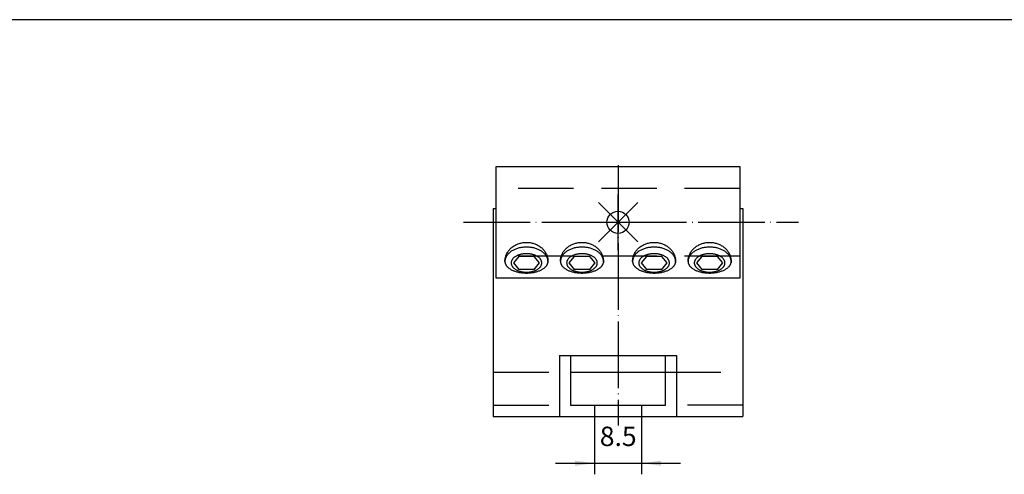
# Model space of a CAD drawing. Units: inches. Extents: x 5427 to 7327, y 2257 to 4939.
# Drawn here: x 5604 to 5782, y 3651 to 3733 of the extents above; entities that cross this region are included whole.
import ezdxf

# ---------------------------------------------------------------- set-up
doc = ezdxf.new("R2010")
doc.units = ezdxf.units.IN
doc.linetypes.add('DOT_CENTER', pattern=[14, 12, -1, 0, -1])
doc.linetypes.add('LONG_DASHED', pattern=[15, 10, -5])
doc.layers.add('1', color=7, linetype='Continuous')
doc.layers.add('BLAU', color=150, linetype='Continuous')
doc.styles.add('CONVERTER_11', font='txt.shx', dxfattribs={"width": 0.9})
doc.dimstyles.new('ME10_DIM_16', dxfattribs={"dimtxt": 3.5, "dimasz": 3.5, "dimexe": 2, "dimexo": 0, "dimgap": 2, "dimtad": 1, "dimdsep": 46, "dimtxsty": 'CONVERTER_11', "dimsah": 1, "dimcen": 0.09, "dimclrd": 3, "dimclre": 3, "dimclrt": 4, "dimadec": 0, "dimazin": 0, "dimtfac": 1, "dimtdec": 4, "dimtix": 1, "dimtmove": 0, "dimatfit": 3, "dimfxl": 0, "dimtolj": 1, "dimtzin": 0, "dimarcsym": 0})

# ---------------------------------------------------------------- blocks, each defined once
blk = doc.blocks.new('40424-BB-001', base_point=(6376.963, 3598.266))
at = {"layer": '1', "color": 7, "linetype": 'Continuous'}
blk.add_line((5446.963, 3733.367), (6696.963, 3733.367), dxfattribs=at)
blk = doc.blocks.new('*D283')
at = {"layer": '1', "color": 3, "linetype": 'Continuous'}
for p, q in [((5707.96, 3661.84), (5707.96, 3651.4)), ((5716.46, 3661.84), (5716.46, 3651.4)), ((5700.96, 3653.4), (5707.96, 3653.4)), ((5707.96, 3653.4), (5716.46, 3653.4)), ((5716.46, 3653.4), (5723.46, 3653.4))]:
    blk.add_line(p, q, dxfattribs=at)
at = {"layer": '1', "color": 3}
for points in [[(5704.46, 3652.94), (5704.46, 3653.86), (5707.96, 3653.4)], [(5719.96, 3653.86), (5719.96, 3652.94), (5716.46, 3653.4)]]:
    blk.add_solid(points, dxfattribs=at)
at = {"layer": '1', "color": 4, "insert": (5708.92, 3655.4), "char_height": 3.5, "attachment_point": 7, "rotation": 0.0001, "line_spacing_factor": 0.60024, "style": 'CONVERTER_11'}
blk.add_mtext('8.5', dxfattribs=at)
blk = doc.blocks.new('EINFUEGEPUNKT__162', base_point=(5712.21, 3696.84))
at = {"layer": 'BLAU', "color": 150, "linetype": 'Continuous'}
for p, q in [((5712.21, 3691.84), (5712.21, 3701.84)), ((5715.74, 3693.3), (5708.67, 3700.38)), ((5708.67, 3693.3), (5715.74, 3700.38)), ((5707.21, 3696.84), (5717.21, 3696.84))]:
    blk.add_line(p, q, dxfattribs=at)
blk.add_circle((5712.21, 3696.84), 2, dxfattribs=at)
blk = doc.blocks.new('Ordner', base_point=(6441.33, 3658.83))
at = {"layer": 'BLAU'}
blk.add_blockref('EINFUEGEPUNKT__162', (5712.21, 3696.84), dxfattribs=at)
blk = doc.blocks.new('KUPPLUNG_VV1_8_5_VA', base_point=(5714.543, 3679.273))
at = {"layer": '1', "color": 7, "linetype": 'Continuous'}
for p, q in [((5734.205, 3706.839), (5690.205, 3706.839)), ((5690.205, 3706.839), (5690.205, 3702.939)), ((5734.205, 3702.939), (5734.205, 3706.839)), ((5690.205, 3702.939), (5690.205, 3690.742)), ((5734.205, 3690.742), (5734.205, 3702.939)), ((5689.705, 3699.339), (5690.205, 3699.339)), ((5689.705, 3699.339), (5689.705, 3669.839)), ((5734.205, 3699.339), (5734.705, 3699.339)), ((5734.705, 3699.339), (5734.705, 3669.839)), ((5690.205, 3690.742), (5690.205, 3686.839)), ((5694.307, 3690.694), (5693.344, 3689.511)), ((5697.104, 3690.694), (5694.307, 3690.694)), ((5698.067, 3689.511), (5697.104, 3690.694)), ((5704.307, 3690.694), (5703.344, 3689.511)), ((5707.104, 3690.694), (5704.307, 3690.694)), ((5708.067, 3689.511), (5707.104, 3690.694)), ((5717.307, 3690.694), (5716.344, 3689.511)), ((5720.104, 3690.694), (5717.307, 3690.694)), ((5721.067, 3689.511), (5720.104, 3690.694)), ((5727.307, 3690.694), (5726.344, 3689.511)), ((5730.104, 3690.694), (5727.307, 3690.694)), ((5731.067, 3689.511), (5730.104, 3690.694)), ((5734.205, 3686.839), (5734.205, 3690.742)), ((5693.344, 3689.511), (5694.307, 3688.302)), ((5697.104, 3688.302), (5698.067, 3689.511)), ((5703.344, 3689.511), (5704.307, 3688.302)), ((5707.104, 3688.302), (5708.067, 3689.511)), ((5716.344, 3689.511), (5717.307, 3688.302)), ((5720.104, 3688.302), (5721.067, 3689.511)), ((5726.344, 3689.511), (5727.307, 3688.302)), ((5730.104, 3688.302), (5731.067, 3689.511)), ((5690.205, 3686.839), (5734.205, 3686.839)), ((5697.104, 3688.302), (5694.307, 3688.302)), ((5707.104, 3688.302), (5704.307, 3688.302)), ((5720.104, 3688.302), (5717.307, 3688.302)), ((5730.104, 3688.302), (5727.307, 3688.302)), ((5701.655, 3672.839), (5703.955, 3672.839)), ((5701.655, 3672.839), (5701.655, 3661.839)), ((5703.655, 3672.839), (5703.655, 3669.839)), ((5703.955, 3672.839), (5720.455, 3672.839)), ((5720.455, 3672.839), (5722.755, 3672.839)), ((5720.755, 3669.839), (5720.755, 3672.839)), ((5722.755, 3672.839), (5722.755, 3661.839)), ((5689.705, 3669.839), (5689.705, 3661.839)), ((5703.655, 3669.839), (5720.755, 3669.839)), ((5703.655, 3669.839), (5703.655, 3663.839)), ((5720.755, 3663.839), (5720.755, 3669.839)), ((5734.705, 3669.839), (5734.705, 3661.839)), ((5703.655, 3663.839), (5707.955, 3663.839)), ((5707.955, 3663.839), (5716.455, 3663.839)), ((5707.955, 3663.839), (5707.955, 3661.839)), ((5716.455, 3663.839), (5716.455, 3661.839)), ((5716.455, 3663.839), (5720.755, 3663.839)), ((5689.705, 3661.839), (5692.205, 3661.839)), ((5692.205, 3661.839), (5698.205, 3661.839)), ((5698.205, 3661.839), (5701.955, 3661.839)), ((5701.955, 3661.839), (5707.955, 3661.839)), ((5707.955, 3661.839), (5716.455, 3661.839)), ((5716.455, 3661.839), (5722.455, 3661.839)), ((5722.455, 3661.839), (5726.205, 3661.839)), ((5726.205, 3661.839), (5732.205, 3661.839)), ((5732.205, 3661.839), (5734.705, 3661.839))]:
    blk.add_line(p, q, dxfattribs=at)
at = {"layer": '1', "color": 3, "linetype": 'DOT_CENTER'}
for p, q in [((5712.205, 3707.149), (5712.205, 3660.184)), ((5684.365, 3696.839), (5744.72, 3696.839))]:
    blk.add_line(p, q, dxfattribs=at)
at = {"layer": '1', "color": 3, "linetype": 'LONG_DASHED'}
for p, q in [((5734.205, 3702.939), (5690.205, 3702.939)), ((5689.705, 3669.839), (5703.655, 3669.839)), ((5689.705, 3663.839), (5703.655, 3663.839)), ((5734.705, 3663.839), (5720.755, 3663.839))]:
    blk.add_line(p, q, dxfattribs=at)
at = {"layer": '1', "color": 7, "linetype": 'LONG_DASHED'}
for p, q in [((5734.205, 3690.742), (5690.205, 3690.742)), ((5720.755, 3669.839), (5734.705, 3669.839))]:
    blk.add_line(p, q, dxfattribs=at)
at = {"layer": '1', "color": 7, "linetype": 'Continuous'}
for centre, radius, start, end in [((5695.626, 3687.092), 5.263, 103.64863, 107.2042), ((5695.625, 3687.094), 5.261, 100.08957, 103.64606), ((5695.697, 3686.692), 5.67, 96.71041, 100.09349), ((5695.697, 3686.693), 5.669, 93.32472, 96.70819), ((5695.705, 3686.549), 5.813, 90.00106, 93.32826), ((5695.705, 3686.549), 5.813, 86.67175, 89.99895), ((5695.714, 3686.693), 5.669, 83.29182, 86.67529), ((5695.714, 3686.692), 5.67, 79.90653, 83.2896), ((5695.786, 3687.094), 5.261, 76.35396, 79.91044), ((5695.785, 3687.092), 5.263, 72.79581, 76.35138), ((5705.626, 3687.092), 5.263, 103.64863, 107.2042), ((5705.625, 3687.094), 5.261, 100.08957, 103.64606), ((5705.697, 3686.692), 5.67, 96.71041, 100.09349), ((5705.697, 3686.693), 5.669, 93.32472, 96.70819), ((5705.705, 3686.549), 5.813, 90.00106, 93.32826), ((5705.705, 3686.549), 5.813, 86.67175, 89.99895), ((5705.714, 3686.693), 5.669, 83.29182, 86.67529), ((5705.714, 3686.692), 5.67, 79.90653, 83.2896), ((5705.786, 3687.094), 5.261, 76.35396, 79.91044), ((5705.785, 3687.092), 5.263, 72.79581, 76.35138), ((5718.626, 3687.092), 5.263, 103.64863, 107.2042), ((5718.625, 3687.094), 5.261, 100.08957, 103.64606), ((5718.697, 3686.692), 5.67, 96.71041, 100.09349), ((5718.697, 3686.693), 5.669, 93.32472, 96.70819), ((5718.705, 3686.549), 5.813, 90.00106, 93.32826), ((5718.705, 3686.549), 5.813, 86.67175, 89.99895), ((5718.714, 3686.693), 5.669, 83.29182, 86.67529), ((5718.714, 3686.692), 5.67, 79.90653, 83.2896), ((5718.786, 3687.094), 5.261, 76.35396, 79.91044), ((5718.785, 3687.092), 5.263, 72.79581, 76.35138), ((5728.626, 3687.092), 5.263, 103.64863, 107.2042), ((5728.625, 3687.094), 5.261, 100.08957, 103.64606), ((5728.697, 3686.692), 5.67, 96.71041, 100.09349), ((5728.697, 3686.693), 5.669, 93.32472, 96.70819), ((5728.705, 3686.549), 5.813, 90.00106, 93.32826), ((5728.705, 3686.549), 5.813, 86.67175, 89.99895), ((5728.714, 3686.693), 5.669, 83.29182, 86.67529), ((5728.714, 3686.692), 5.67, 79.90653, 83.2896), ((5728.786, 3687.094), 5.261, 76.35396, 79.91044), ((5728.785, 3687.092), 5.263, 72.79581, 76.35138), ((5693.655, 3689.754), 1.83, 157.89051, 162.73158), ((5693.936, 3689.64), 2.134, 153.55008, 157.90748), ((5693.917, 3689.65), 2.112, 149.15769, 153.54532), ((5693.93, 3689.642), 2.127, 144.78618, 149.1529), ((5694.323, 3689.365), 2.608, 139.10101, 144.80257), ((5694.318, 3689.368), 2.602, 133.38058, 139.09036), ((5694.755, 3688.907), 3.237, 128.46841, 133.39474), ((5694.751, 3688.911), 3.231, 123.53002, 128.46156), ((5695.148, 3688.313), 3.95, 119.23025, 123.53926), ((5695.146, 3688.316), 3.945, 114.91362, 119.22567), ((5695.447, 3687.67), 4.659, 111.06221, 114.92), ((5695.446, 3687.673), 4.655, 107.19943, 111.05892), ((5695.965, 3687.673), 4.655, 68.94109, 72.80058), ((5695.964, 3687.67), 4.659, 65.08002, 68.9378), ((5696.265, 3688.316), 3.945, 60.77435, 65.08639), ((5696.262, 3688.313), 3.95, 56.46075, 60.76976), ((5696.659, 3688.911), 3.231, 51.53846, 56.46999), ((5696.656, 3688.907), 3.237, 46.60527, 51.5316), ((5697.092, 3689.368), 2.602, 40.90965, 46.61943), ((5697.088, 3689.365), 2.608, 35.19744, 40.899), ((5697.481, 3689.642), 2.127, 30.84711, 35.21384), ((5697.494, 3689.65), 2.112, 26.45469, 30.84232), ((5697.474, 3689.64), 2.134, 22.09253, 26.44993), ((5697.756, 3689.754), 1.83, 17.26843, 22.1095), ((5703.655, 3689.754), 1.83, 157.89051, 162.73158), ((5703.936, 3689.64), 2.134, 153.55008, 157.90748), ((5703.917, 3689.65), 2.112, 149.15769, 153.54532), ((5703.93, 3689.642), 2.127, 144.78618, 149.1529), ((5704.323, 3689.365), 2.608, 139.10101, 144.80257), ((5704.318, 3689.368), 2.602, 133.38058, 139.09036), ((5704.755, 3688.907), 3.237, 128.46841, 133.39474), ((5704.751, 3688.911), 3.231, 123.53002, 128.46156), ((5705.148, 3688.313), 3.95, 119.23025, 123.53926), ((5705.146, 3688.316), 3.945, 114.91362, 119.22567), ((5705.447, 3687.67), 4.659, 111.06221, 114.92), ((5705.446, 3687.673), 4.655, 107.19943, 111.05892), ((5705.965, 3687.673), 4.655, 68.94109, 72.80058), ((5705.964, 3687.67), 4.659, 65.08002, 68.9378), ((5706.265, 3688.316), 3.945, 60.77435, 65.08639), ((5706.262, 3688.313), 3.95, 56.46075, 60.76976), ((5706.659, 3688.911), 3.231, 51.53846, 56.46999), ((5706.656, 3688.907), 3.237, 46.60527, 51.5316), ((5707.092, 3689.368), 2.602, 40.90965, 46.61943), ((5707.088, 3689.365), 2.608, 35.19744, 40.899), ((5707.481, 3689.642), 2.127, 30.84711, 35.21384), ((5707.494, 3689.65), 2.112, 26.45469, 30.84232), ((5707.474, 3689.64), 2.134, 22.09253, 26.44993), ((5707.756, 3689.754), 1.83, 17.26843, 22.1095), ((5716.655, 3689.754), 1.83, 157.89051, 162.73158), ((5716.936, 3689.64), 2.134, 153.55008, 157.90748), ((5716.917, 3689.65), 2.112, 149.15769, 153.54532), ((5716.93, 3689.642), 2.127, 144.78618, 149.1529), ((5717.323, 3689.365), 2.608, 139.10101, 144.80257), ((5717.318, 3689.368), 2.602, 133.38058, 139.09036), ((5717.755, 3688.907), 3.237, 128.46841, 133.39474), ((5717.751, 3688.911), 3.231, 123.53002, 128.46156), ((5718.148, 3688.313), 3.95, 119.23025, 123.53926), ((5718.146, 3688.316), 3.945, 114.91362, 119.22567), ((5718.447, 3687.67), 4.659, 111.06221, 114.92), ((5718.446, 3687.673), 4.655, 107.19943, 111.05892), ((5718.965, 3687.673), 4.655, 68.94109, 72.80058), ((5718.964, 3687.67), 4.659, 65.08002, 68.9378), ((5719.265, 3688.316), 3.945, 60.77435, 65.08639), ((5719.262, 3688.313), 3.95, 56.46075, 60.76976), ((5719.659, 3688.911), 3.231, 51.53846, 56.46999), ((5719.656, 3688.907), 3.237, 46.60527, 51.5316), ((5720.092, 3689.368), 2.602, 40.90965, 46.61943), ((5720.088, 3689.365), 2.608, 35.19744, 40.899), ((5720.481, 3689.642), 2.127, 30.84711, 35.21384), ((5720.494, 3689.65), 2.112, 26.45469, 30.84232), ((5720.474, 3689.64), 2.134, 22.09253, 26.44993), ((5720.756, 3689.754), 1.83, 17.26843, 22.1095), ((5726.655, 3689.754), 1.83, 157.89051, 162.73158), ((5726.936, 3689.64), 2.134, 153.55008, 157.90748), ((5726.917, 3689.65), 2.112, 149.15769, 153.54532), ((5726.93, 3689.642), 2.127, 144.78618, 149.1529), ((5727.323, 3689.365), 2.608, 139.10101, 144.80257), ((5727.318, 3689.368), 2.602, 133.38058, 139.09036), ((5727.755, 3688.907), 3.237, 128.46841, 133.39474), ((5727.751, 3688.911), 3.231, 123.53002, 128.46156), ((5728.148, 3688.313), 3.95, 119.23025, 123.53926), ((5728.146, 3688.316), 3.945, 114.91362, 119.22567), ((5728.447, 3687.67), 4.659, 111.06221, 114.92), ((5728.446, 3687.673), 4.655, 107.19943, 111.05892), ((5728.965, 3687.673), 4.655, 68.94109, 72.80058), ((5728.964, 3687.67), 4.659, 65.08002, 68.9378), ((5729.265, 3688.316), 3.945, 60.77435, 65.08639), ((5729.262, 3688.313), 3.95, 56.46075, 60.76976), ((5729.659, 3688.911), 3.231, 51.53846, 56.46999), ((5729.656, 3688.907), 3.237, 46.60527, 51.5316), ((5730.092, 3689.368), 2.602, 40.90965, 46.61943), ((5730.088, 3689.365), 2.608, 35.19744, 40.899), ((5730.481, 3689.642), 2.127, 30.84711, 35.21384), ((5730.494, 3689.65), 2.112, 26.45469, 30.84232), ((5730.474, 3689.64), 2.134, 22.09253, 26.44993), ((5730.756, 3689.754), 1.83, 17.26843, 22.1095), ((5693.538, 3689.768), 1.712, 177.46587, 179.99988), ((5692.912, 3689.768), 1.086, 176.78994, 179.99981), ((5692.912, 3689.768), 1.086, 179.99981, 183.21007), ((5693.538, 3689.768), 1.712, 179.99988, 182.53414), ((5693.558, 3689.767), 1.732, 172.42961, 177.45854), ((5692.933, 3689.77), 1.106, 183.22483, 189.56541), ((5693.66, 3689.754), 1.834, 167.61698, 172.4507), ((5693.067, 3689.792), 1.243, 189.52472, 195.37032), ((5693.638, 3689.759), 1.812, 162.73811, 167.61048), ((5693.045, 3689.786), 1.219, 195.38186, 201.30236), ((5693.059, 3689.792), 1.235, 201.31405, 207.18447), ((5693.429, 3689.981), 1.651, 207.1577, 211.95933), ((5693.409, 3689.969), 1.627, 211.9657, 216.8132), ((5693.418, 3689.976), 1.639, 216.81966, 221.6442), ((5693.931, 3690.43), 2.324, 221.62549, 227.32792), ((5693.925, 3690.425), 2.316, 227.33858, 233.05456), ((5694.486, 3691.169), 3.248, 233.04213, 237.59304), ((5696.925, 3691.169), 3.248, 302.40697, 306.95788), ((5697.486, 3690.425), 2.316, 306.94545, 312.66143), ((5697.48, 3690.43), 2.324, 312.67209, 318.37451), ((5697.992, 3689.976), 1.639, 318.35581, 323.18035), ((5698.002, 3689.969), 1.627, 323.18681, 328.03431), ((5697.982, 3689.981), 1.651, 328.04068, 332.84231), ((5698.352, 3689.792), 1.235, 332.81553, 338.68595), ((5698.366, 3689.786), 1.219, 338.69764, 344.61814), ((5697.773, 3689.759), 1.812, 12.38954, 17.2619), ((5698.344, 3689.792), 1.243, 344.62969, 350.47529), ((5697.751, 3689.754), 1.834, 7.54931, 12.38303), ((5697.853, 3689.767), 1.732, 2.54147, 7.5704), ((5697.873, 3689.768), 1.712, 357.46587, 2.53414), ((5703.538, 3689.768), 1.712, 177.46587, 179.99988), ((5702.912, 3689.768), 1.086, 176.78994, 179.99981), ((5702.912, 3689.768), 1.086, 179.99981, 183.21007), ((5703.538, 3689.768), 1.712, 179.99988, 182.53414), ((5703.558, 3689.767), 1.732, 172.42961, 177.45854), ((5702.933, 3689.77), 1.106, 183.22483, 189.56541), ((5703.66, 3689.754), 1.834, 167.61698, 172.4507), ((5703.067, 3689.792), 1.243, 189.52472, 195.37032), ((5703.638, 3689.759), 1.812, 162.73811, 167.61048), ((5703.045, 3689.786), 1.219, 195.38186, 201.30236), ((5703.059, 3689.792), 1.235, 201.31405, 207.18447), ((5703.429, 3689.981), 1.651, 207.1577, 211.95933), ((5703.409, 3689.969), 1.627, 211.9657, 216.8132), ((5703.418, 3689.976), 1.639, 216.81966, 221.6442), ((5703.931, 3690.43), 2.324, 221.62549, 227.32792), ((5703.925, 3690.425), 2.316, 227.33858, 233.05456), ((5704.486, 3691.169), 3.248, 233.04213, 237.59304), ((5706.925, 3691.169), 3.248, 302.40697, 306.95788), ((5707.486, 3690.425), 2.316, 306.94545, 312.66143), ((5707.48, 3690.43), 2.324, 312.67209, 318.37451), ((5707.992, 3689.976), 1.639, 318.35581, 323.18035), ((5708.002, 3689.969), 1.627, 323.18681, 328.03431), ((5707.982, 3689.981), 1.651, 328.04068, 332.84231), ((5708.352, 3689.792), 1.235, 332.81553, 338.68595), ((5708.366, 3689.786), 1.219, 338.69764, 344.61814), ((5707.773, 3689.759), 1.812, 12.38954, 17.2619), ((5708.344, 3689.792), 1.243, 344.62969, 350.47529), ((5707.751, 3689.754), 1.834, 7.54931, 12.38303), ((5707.853, 3689.767), 1.732, 2.54147, 7.5704), ((5707.873, 3689.768), 1.712, 357.46587, 2.53414), ((5716.538, 3689.768), 1.712, 177.46587, 179.99988), ((5715.912, 3689.768), 1.086, 176.78994, 179.99981), ((5715.912, 3689.768), 1.086, 179.99981, 183.21007), ((5716.538, 3689.768), 1.712, 179.99988, 182.53414), ((5716.558, 3689.767), 1.732, 172.42961, 177.45854), ((5715.933, 3689.77), 1.106, 183.22483, 189.56541), ((5716.66, 3689.754), 1.834, 167.61698, 172.4507), ((5716.067, 3689.792), 1.243, 189.52472, 195.37032), ((5716.638, 3689.759), 1.812, 162.73811, 167.61048), ((5716.045, 3689.786), 1.219, 195.38186, 201.30236), ((5716.059, 3689.792), 1.235, 201.31405, 207.18447), ((5716.429, 3689.981), 1.651, 207.1577, 211.95933), ((5716.409, 3689.969), 1.627, 211.9657, 216.8132), ((5716.418, 3689.976), 1.639, 216.81966, 221.6442), ((5716.931, 3690.43), 2.324, 221.62549, 227.32792), ((5716.925, 3690.425), 2.316, 227.33858, 233.05456), ((5717.486, 3691.169), 3.248, 233.04213, 237.59304), ((5719.925, 3691.169), 3.248, 302.40697, 306.95788), ((5720.486, 3690.425), 2.316, 306.94545, 312.66143), ((5720.48, 3690.43), 2.324, 312.67209, 318.37451), ((5720.992, 3689.976), 1.639, 318.35581, 323.18035), ((5721.002, 3689.969), 1.627, 323.18681, 328.03431), ((5720.982, 3689.981), 1.651, 328.04068, 332.84231), ((5721.352, 3689.792), 1.235, 332.81553, 338.68595), ((5721.366, 3689.786), 1.219, 338.69764, 344.61814), ((5720.773, 3689.759), 1.812, 12.38954, 17.2619), ((5721.344, 3689.792), 1.243, 344.62969, 350.47529), ((5720.751, 3689.754), 1.834, 7.54931, 12.38303), ((5720.853, 3689.767), 1.732, 2.54147, 7.5704), ((5720.873, 3689.768), 1.712, 357.46587, 2.53414), ((5726.538, 3689.768), 1.712, 177.46587, 179.99988), ((5725.912, 3689.768), 1.086, 176.78994, 179.99981), ((5725.912, 3689.768), 1.086, 179.99981, 183.21007), ((5726.538, 3689.768), 1.712, 179.99988, 182.53414), ((5726.558, 3689.767), 1.732, 172.42961, 177.45854), ((5725.933, 3689.77), 1.106, 183.22483, 189.56541), ((5726.66, 3689.754), 1.834, 167.61698, 172.4507), ((5726.067, 3689.792), 1.243, 189.52472, 195.37032), ((5726.638, 3689.759), 1.812, 162.73811, 167.61048), ((5726.045, 3689.786), 1.219, 195.38186, 201.30236), ((5726.059, 3689.792), 1.235, 201.31405, 207.18447), ((5726.429, 3689.981), 1.651, 207.1577, 211.95933), ((5726.409, 3689.969), 1.627, 211.9657, 216.8132), ((5726.418, 3689.976), 1.639, 216.81966, 221.6442), ((5726.931, 3690.43), 2.324, 221.62549, 227.32792), ((5726.925, 3690.425), 2.316, 227.33858, 233.05456), ((5727.486, 3691.169), 3.248, 233.04213, 237.59304), ((5729.925, 3691.169), 3.248, 302.40697, 306.95788), ((5730.486, 3690.425), 2.316, 306.94545, 312.66143), ((5730.48, 3690.43), 2.324, 312.67209, 318.37451), ((5730.992, 3689.976), 1.639, 318.35581, 323.18035), ((5731.002, 3689.969), 1.627, 323.18681, 328.03431), ((5730.982, 3689.981), 1.651, 328.04068, 332.84231), ((5731.352, 3689.792), 1.235, 332.81553, 338.68595), ((5731.366, 3689.786), 1.219, 338.69764, 344.61814), ((5730.773, 3689.759), 1.812, 12.38954, 17.2619), ((5731.344, 3689.792), 1.243, 344.62969, 350.47529), ((5730.751, 3689.754), 1.834, 7.54931, 12.38303), ((5730.853, 3689.767), 1.732, 2.54147, 7.5704), ((5730.873, 3689.768), 1.712, 357.46587, 2.53414), ((5694.482, 3691.164), 3.241, 237.59844, 242.15553), ((5694.991, 3692.126), 4.33, 242.14893, 245.90326), ((5694.989, 3692.122), 4.325, 245.90629, 249.66347), ((5695.374, 3693.16), 5.432, 249.65953, 252.88684), ((5695.373, 3693.157), 5.429, 252.88877, 256.11743), ((5695.603, 3694.088), 6.388, 256.11476, 259.01187), ((5695.603, 3694.086), 6.386, 259.01326, 261.91102), ((5695.695, 3694.732), 7.039, 261.90896, 264.62511), ((5695.694, 3694.731), 7.038, 264.62625, 267.34267), ((5695.705, 3694.962), 7.269, 267.34086, 269.99947), ((5695.705, 3694.962), 7.269, 270.00054, 272.65915), ((5695.716, 3694.731), 7.038, 272.65734, 275.37375), ((5695.716, 3694.732), 7.039, 275.3749, 278.09105), ((5695.808, 3694.086), 6.386, 278.08898, 280.98675), ((5695.808, 3694.088), 6.388, 280.98814, 283.88525), ((5696.038, 3693.157), 5.429, 283.88258, 287.11124), ((5696.037, 3693.16), 5.432, 287.11316, 290.34048), ((5696.422, 3692.122), 4.325, 290.33654, 294.09371), ((5696.42, 3692.126), 4.33, 294.09674, 297.85108), ((5696.929, 3691.164), 3.241, 297.84448, 302.40156), ((5704.482, 3691.164), 3.241, 237.59844, 242.15553), ((5704.991, 3692.126), 4.33, 242.14893, 245.90326), ((5704.989, 3692.122), 4.325, 245.90629, 249.66347), ((5705.374, 3693.16), 5.432, 249.65953, 252.88684), ((5705.373, 3693.157), 5.429, 252.88877, 256.11743), ((5705.603, 3694.088), 6.388, 256.11476, 259.01187), ((5705.603, 3694.086), 6.386, 259.01326, 261.91102), ((5705.695, 3694.732), 7.039, 261.90896, 264.62511), ((5705.694, 3694.731), 7.038, 264.62625, 267.34267), ((5705.705, 3694.962), 7.269, 267.34086, 269.99947), ((5705.705, 3694.962), 7.269, 270.00054, 272.65915), ((5705.716, 3694.731), 7.038, 272.65734, 275.37375), ((5705.716, 3694.732), 7.039, 275.3749, 278.09105), ((5705.808, 3694.086), 6.386, 278.08898, 280.98675), ((5705.808, 3694.088), 6.388, 280.98814, 283.88525), ((5706.038, 3693.157), 5.429, 283.88258, 287.11124), ((5706.037, 3693.16), 5.432, 287.11316, 290.34048), ((5706.422, 3692.122), 4.325, 290.33654, 294.09371), ((5706.42, 3692.126), 4.33, 294.09674, 297.85108), ((5706.929, 3691.164), 3.241, 297.84448, 302.40156), ((5717.482, 3691.164), 3.241, 237.59844, 242.15553), ((5717.991, 3692.126), 4.33, 242.14893, 245.90326), ((5717.989, 3692.122), 4.325, 245.90629, 249.66347), ((5718.374, 3693.16), 5.432, 249.65953, 252.88684), ((5718.373, 3693.157), 5.429, 252.88877, 256.11743), ((5718.603, 3694.088), 6.388, 256.11476, 259.01187), ((5718.603, 3694.086), 6.386, 259.01326, 261.91102), ((5718.695, 3694.732), 7.039, 261.90896, 264.62511), ((5718.694, 3694.731), 7.038, 264.62625, 267.34267), ((5718.705, 3694.962), 7.269, 267.34086, 269.99947), ((5718.705, 3694.962), 7.269, 270.00054, 272.65915), ((5718.716, 3694.731), 7.038, 272.65734, 275.37375), ((5718.716, 3694.732), 7.039, 275.3749, 278.09105), ((5718.808, 3694.086), 6.386, 278.08898, 280.98675), ((5718.808, 3694.088), 6.388, 280.98814, 283.88525), ((5719.038, 3693.157), 5.429, 283.88258, 287.11124), ((5719.037, 3693.16), 5.432, 287.11316, 290.34048), ((5719.422, 3692.122), 4.325, 290.33654, 294.09371), ((5719.42, 3692.126), 4.33, 294.09674, 297.85108), ((5719.929, 3691.164), 3.241, 297.84448, 302.40156), ((5727.482, 3691.164), 3.241, 237.59844, 242.15553), ((5727.991, 3692.126), 4.33, 242.14893, 245.90326), ((5727.989, 3692.122), 4.325, 245.90629, 249.66347), ((5728.374, 3693.16), 5.432, 249.65953, 252.88684), ((5728.373, 3693.157), 5.429, 252.88877, 256.11743), ((5728.603, 3694.088), 6.388, 256.11476, 259.01187), ((5728.603, 3694.086), 6.386, 259.01326, 261.91102), ((5728.695, 3694.732), 7.039, 261.90896, 264.62511), ((5728.694, 3694.731), 7.038, 264.62625, 267.34267), ((5728.705, 3694.962), 7.269, 267.34086, 269.99947), ((5728.705, 3694.962), 7.269, 270.00054, 272.65915), ((5728.716, 3694.731), 7.038, 272.65734, 275.37375), ((5728.716, 3694.732), 7.039, 275.3749, 278.09105), ((5728.808, 3694.086), 6.386, 278.08898, 280.98675), ((5728.808, 3694.088), 6.388, 280.98814, 283.88525), ((5729.038, 3693.157), 5.429, 283.88258, 287.11124), ((5729.037, 3693.16), 5.432, 287.11316, 290.34048), ((5729.422, 3692.122), 4.325, 290.33654, 294.09371), ((5729.42, 3692.126), 4.33, 294.09674, 297.85108), ((5729.929, 3691.164), 3.241, 297.84448, 302.40156)]:
    blk.add_arc(centre, radius, start, end, dxfattribs=at)
for points in [[(5691.841, 3690.07), (5691.885, 3690.369), (5691.959, 3690.663), (5692.061, 3690.951), (5692.19, 3691.228), (5692.347, 3691.497), (5692.529, 3691.75), (5692.736, 3691.99), (5692.964, 3692.21), (5693.214, 3692.415), (5693.482, 3692.597), (5693.768, 3692.759), (5694.067, 3692.897), (5694.381, 3693.013), (5694.702, 3693.103), (5695.033, 3693.168), (5695.368, 3693.207), (5695.705, 3693.22), (5696.043, 3693.207), (5696.378, 3693.168), (5696.709, 3693.103), (5697.03, 3693.013), (5697.344, 3692.897), (5697.643, 3692.759), (5697.929, 3692.597), (5698.196, 3692.415), (5698.447, 3692.21), (5698.675, 3691.99), (5698.882, 3691.75), (5699.063, 3691.497), (5699.221, 3691.228), (5699.35, 3690.951), (5699.452, 3690.663), (5699.525, 3690.369), (5699.57, 3690.07), (5699.581, 3689.919), (5699.585, 3689.768)], [(5701.841, 3690.07), (5701.885, 3690.369), (5701.959, 3690.663), (5702.061, 3690.951), (5702.19, 3691.228), (5702.347, 3691.497), (5702.529, 3691.75), (5702.736, 3691.99), (5702.964, 3692.21), (5703.214, 3692.415), (5703.482, 3692.597), (5703.768, 3692.759), (5704.067, 3692.897), (5704.381, 3693.013), (5704.702, 3693.103), (5705.033, 3693.168), (5705.368, 3693.207), (5705.705, 3693.22), (5706.043, 3693.207), (5706.378, 3693.168), (5706.709, 3693.103), (5707.03, 3693.013), (5707.344, 3692.897), (5707.643, 3692.759), (5707.929, 3692.597), (5708.196, 3692.415), (5708.447, 3692.21), (5708.675, 3691.99), (5708.882, 3691.75), (5709.063, 3691.497), (5709.221, 3691.228), (5709.35, 3690.951), (5709.452, 3690.663), (5709.525, 3690.369), (5709.57, 3690.07), (5709.581, 3689.919), (5709.585, 3689.768)], [(5714.841, 3690.07), (5714.885, 3690.369), (5714.959, 3690.663), (5715.061, 3690.951), (5715.19, 3691.228), (5715.347, 3691.497), (5715.529, 3691.75), (5715.736, 3691.99), (5715.964, 3692.21), (5716.214, 3692.415), (5716.482, 3692.597), (5716.768, 3692.759), (5717.067, 3692.897), (5717.381, 3693.013), (5717.702, 3693.103), (5718.033, 3693.168), (5718.368, 3693.207), (5718.705, 3693.22), (5719.043, 3693.207), (5719.378, 3693.168), (5719.709, 3693.103), (5720.03, 3693.013), (5720.344, 3692.897), (5720.643, 3692.759), (5720.929, 3692.597), (5721.196, 3692.415), (5721.447, 3692.21), (5721.675, 3691.99), (5721.882, 3691.75), (5722.063, 3691.497), (5722.221, 3691.228), (5722.35, 3690.951), (5722.452, 3690.663), (5722.525, 3690.369), (5722.57, 3690.07), (5722.581, 3689.919), (5722.585, 3689.768)], [(5724.841, 3690.07), (5724.885, 3690.369), (5724.959, 3690.663), (5725.061, 3690.951), (5725.19, 3691.228), (5725.347, 3691.497), (5725.529, 3691.75), (5725.736, 3691.99), (5725.964, 3692.21), (5726.214, 3692.415), (5726.482, 3692.597), (5726.768, 3692.759), (5727.067, 3692.897), (5727.381, 3693.013), (5727.702, 3693.103), (5728.033, 3693.168), (5728.368, 3693.207), (5728.705, 3693.22), (5729.043, 3693.207), (5729.378, 3693.168), (5729.709, 3693.103), (5730.03, 3693.013), (5730.344, 3692.897), (5730.643, 3692.759), (5730.929, 3692.597), (5731.196, 3692.415), (5731.447, 3692.21), (5731.675, 3691.99), (5731.882, 3691.75), (5732.063, 3691.497), (5732.221, 3691.228), (5732.35, 3690.951), (5732.452, 3690.663), (5732.525, 3690.369), (5732.57, 3690.07), (5732.581, 3689.919), (5732.585, 3689.768)], [(5692.957, 3689.657), (5692.989, 3689.803), (5693.041, 3689.943), (5693.116, 3690.085), (5693.207, 3690.216), (5693.321, 3690.347), (5693.448, 3690.466), (5693.598, 3690.583), (5693.758, 3690.687), (5693.939, 3690.787), (5694.126, 3690.873), (5694.332, 3690.951), (5694.542, 3691.017), (5694.766, 3691.073), (5694.993, 3691.115), (5695.229, 3691.147), (5695.465, 3691.165), (5695.705, 3691.172), (5695.945, 3691.165), (5696.182, 3691.147), (5696.418, 3691.115), (5696.645, 3691.073), (5696.869, 3691.017), (5697.079, 3690.951), (5697.285, 3690.873), (5697.472, 3690.787), (5697.653, 3690.687), (5697.812, 3690.583), (5697.963, 3690.466), (5698.09, 3690.347), (5698.204, 3690.216), (5698.295, 3690.085), (5698.37, 3689.943), (5698.422, 3689.803), (5698.454, 3689.657), (5698.465, 3689.511), (5698.454, 3689.365), (5698.422, 3689.219), (5698.37, 3689.079), (5698.295, 3688.938), (5698.204, 3688.806), (5698.09, 3688.675), (5697.963, 3688.556), (5697.812, 3688.439), (5697.653, 3688.335), (5697.472, 3688.235), (5697.285, 3688.149), (5697.079, 3688.071), (5696.869, 3688.005), (5696.645, 3687.95), (5696.418, 3687.907), (5696.182, 3687.875), (5695.945, 3687.857), (5695.705, 3687.85), (5695.465, 3687.857), (5695.229, 3687.875), (5694.993, 3687.907), (5694.766, 3687.95), (5694.542, 3688.005), (5694.332, 3688.071), (5694.126, 3688.149), (5693.939, 3688.235), (5693.758, 3688.335), (5693.598, 3688.439), (5693.448, 3688.556), (5693.321, 3688.675), (5693.207, 3688.806), (5693.116, 3688.938), (5693.041, 3689.079), (5692.989, 3689.219), (5692.957, 3689.365), (5692.946, 3689.511), (5692.957, 3689.657)], [(5702.957, 3689.657), (5702.989, 3689.803), (5703.041, 3689.943), (5703.116, 3690.085), (5703.207, 3690.216), (5703.321, 3690.347), (5703.448, 3690.466), (5703.598, 3690.583), (5703.758, 3690.687), (5703.939, 3690.787), (5704.126, 3690.873), (5704.332, 3690.951), (5704.542, 3691.017), (5704.766, 3691.073), (5704.993, 3691.115), (5705.229, 3691.147), (5705.465, 3691.165), (5705.705, 3691.172), (5705.945, 3691.165), (5706.182, 3691.147), (5706.418, 3691.115), (5706.645, 3691.073), (5706.869, 3691.017), (5707.079, 3690.951), (5707.285, 3690.873), (5707.472, 3690.787), (5707.653, 3690.687), (5707.812, 3690.583), (5707.963, 3690.466), (5708.09, 3690.347), (5708.204, 3690.216), (5708.295, 3690.085), (5708.37, 3689.943), (5708.422, 3689.803), (5708.454, 3689.657), (5708.465, 3689.511), (5708.454, 3689.365), (5708.422, 3689.219), (5708.37, 3689.079), (5708.295, 3688.938), (5708.204, 3688.806), (5708.09, 3688.675), (5707.963, 3688.556), (5707.812, 3688.439), (5707.653, 3688.335), (5707.472, 3688.235), (5707.285, 3688.149), (5707.079, 3688.071), (5706.869, 3688.005), (5706.645, 3687.95), (5706.418, 3687.907), (5706.182, 3687.875), (5705.945, 3687.857), (5705.705, 3687.85), (5705.465, 3687.857), (5705.229, 3687.875), (5704.993, 3687.907), (5704.766, 3687.95), (5704.542, 3688.005), (5704.332, 3688.071), (5704.126, 3688.149), (5703.939, 3688.235), (5703.758, 3688.335), (5703.598, 3688.439), (5703.448, 3688.556), (5703.321, 3688.675), (5703.207, 3688.806), (5703.116, 3688.938), (5703.041, 3689.079), (5702.989, 3689.219), (5702.957, 3689.365), (5702.946, 3689.511), (5702.957, 3689.657)], [(5715.957, 3689.657), (5715.989, 3689.803), (5716.041, 3689.943), (5716.116, 3690.085), (5716.207, 3690.216), (5716.321, 3690.347), (5716.448, 3690.466), (5716.598, 3690.583), (5716.758, 3690.687), (5716.939, 3690.787), (5717.126, 3690.873), (5717.332, 3690.951), (5717.542, 3691.017), (5717.766, 3691.073), (5717.993, 3691.115), (5718.229, 3691.147), (5718.465, 3691.165), (5718.705, 3691.172), (5718.945, 3691.165), (5719.182, 3691.147), (5719.418, 3691.115), (5719.645, 3691.073), (5719.869, 3691.017), (5720.079, 3690.951), (5720.285, 3690.873), (5720.472, 3690.787), (5720.653, 3690.687), (5720.812, 3690.583), (5720.963, 3690.466), (5721.09, 3690.347), (5721.204, 3690.216), (5721.295, 3690.085), (5721.37, 3689.943), (5721.422, 3689.803), (5721.454, 3689.657), (5721.465, 3689.511), (5721.454, 3689.365), (5721.422, 3689.219), (5721.37, 3689.079), (5721.295, 3688.938), (5721.204, 3688.806), (5721.09, 3688.675), (5720.963, 3688.556), (5720.812, 3688.439), (5720.653, 3688.335), (5720.472, 3688.235), (5720.285, 3688.149), (5720.079, 3688.071), (5719.869, 3688.005), (5719.645, 3687.95), (5719.418, 3687.907), (5719.182, 3687.875), (5718.945, 3687.857), (5718.705, 3687.85), (5718.465, 3687.857), (5718.229, 3687.875), (5717.993, 3687.907), (5717.766, 3687.95), (5717.542, 3688.005), (5717.332, 3688.071), (5717.126, 3688.149), (5716.939, 3688.235), (5716.758, 3688.335), (5716.598, 3688.439), (5716.448, 3688.556), (5716.321, 3688.675), (5716.207, 3688.806), (5716.116, 3688.938), (5716.041, 3689.079), (5715.989, 3689.219), (5715.957, 3689.365), (5715.946, 3689.511), (5715.957, 3689.657)], [(5725.957, 3689.657), (5725.989, 3689.803), (5726.041, 3689.943), (5726.116, 3690.085), (5726.207, 3690.216), (5726.321, 3690.347), (5726.448, 3690.466), (5726.598, 3690.583), (5726.758, 3690.687), (5726.939, 3690.787), (5727.126, 3690.873), (5727.332, 3690.951), (5727.542, 3691.017), (5727.766, 3691.073), (5727.993, 3691.115), (5728.229, 3691.147), (5728.465, 3691.165), (5728.705, 3691.172), (5728.945, 3691.165), (5729.182, 3691.147), (5729.418, 3691.115), (5729.645, 3691.073), (5729.869, 3691.017), (5730.079, 3690.951), (5730.285, 3690.873), (5730.472, 3690.787), (5730.653, 3690.687), (5730.812, 3690.583), (5730.963, 3690.466), (5731.09, 3690.347), (5731.204, 3690.216), (5731.295, 3690.085), (5731.37, 3689.943), (5731.422, 3689.803), (5731.454, 3689.657), (5731.465, 3689.511), (5731.454, 3689.365), (5731.422, 3689.219), (5731.37, 3689.079), (5731.295, 3688.938), (5731.204, 3688.806), (5731.09, 3688.675), (5730.963, 3688.556), (5730.812, 3688.439), (5730.653, 3688.335), (5730.472, 3688.235), (5730.285, 3688.149), (5730.079, 3688.071), (5729.869, 3688.005), (5729.645, 3687.95), (5729.418, 3687.907), (5729.182, 3687.875), (5728.945, 3687.857), (5728.705, 3687.85), (5728.465, 3687.857), (5728.229, 3687.875), (5727.993, 3687.907), (5727.766, 3687.95), (5727.542, 3688.005), (5727.332, 3688.071), (5727.126, 3688.149), (5726.939, 3688.235), (5726.758, 3688.335), (5726.598, 3688.439), (5726.448, 3688.556), (5726.321, 3688.675), (5726.207, 3688.806), (5726.116, 3688.938), (5726.041, 3689.079), (5725.989, 3689.219), (5725.957, 3689.365), (5725.946, 3689.511), (5725.957, 3689.657)], [(5691.826, 3689.768), (5691.83, 3689.919), (5691.841, 3690.07)], [(5699.585, 3689.768), (5699.584, 3689.752), (5699.584, 3689.735), (5699.583, 3689.718), (5699.583, 3689.701), (5699.581, 3689.685), (5699.58, 3689.668), (5699.578, 3689.651), (5699.576, 3689.635), (5699.574, 3689.618), (5699.572, 3689.602), (5699.569, 3689.585), (5699.566, 3689.569), (5699.563, 3689.553), (5699.559, 3689.537), (5699.556, 3689.52), (5699.552, 3689.505)], [(5701.826, 3689.768), (5701.83, 3689.919), (5701.841, 3690.07)], [(5709.585, 3689.768), (5709.584, 3689.752), (5709.584, 3689.735), (5709.583, 3689.718), (5709.583, 3689.701), (5709.581, 3689.685), (5709.58, 3689.668), (5709.578, 3689.651), (5709.576, 3689.635), (5709.574, 3689.618), (5709.572, 3689.602), (5709.569, 3689.585), (5709.566, 3689.569), (5709.563, 3689.553), (5709.559, 3689.537), (5709.556, 3689.52), (5709.552, 3689.505)], [(5714.826, 3689.768), (5714.83, 3689.919), (5714.841, 3690.07)], [(5722.585, 3689.768), (5722.584, 3689.752), (5722.584, 3689.735), (5722.583, 3689.718), (5722.583, 3689.701), (5722.581, 3689.685), (5722.58, 3689.668), (5722.578, 3689.651), (5722.576, 3689.635), (5722.574, 3689.618), (5722.572, 3689.602), (5722.569, 3689.585), (5722.566, 3689.569), (5722.563, 3689.553), (5722.559, 3689.537), (5722.556, 3689.52), (5722.552, 3689.505)], [(5724.826, 3689.768), (5724.83, 3689.919), (5724.841, 3690.07)], [(5732.585, 3689.768), (5732.584, 3689.752), (5732.584, 3689.735), (5732.583, 3689.718), (5732.583, 3689.701), (5732.581, 3689.685), (5732.58, 3689.668), (5732.578, 3689.651), (5732.576, 3689.635), (5732.574, 3689.618), (5732.572, 3689.602), (5732.569, 3689.585), (5732.566, 3689.569), (5732.563, 3689.553), (5732.559, 3689.537), (5732.556, 3689.52), (5732.552, 3689.505)]]:
    blk.add_spline(points, degree=3, dxfattribs=at)
at = {"layer": '1'}
dim = blk.add_linear_dim(base=(5707.955, 3653.397), p1=(5716.455, 3661.839), p2=(5707.955, 3661.839), dimstyle='ME10_DIM_16', dxfattribs=at)
dim.commit()
dim.dimension.update_dxf_attribs({"geometry": '*D283', "text_midpoint": (5712.115, 3657.147), "text_rotation": 0.00014})

msp = doc.modelspace()

# ---------------------------------------------------------------- block references
msp.add_blockref('40424-BB-001', (6376.96, 3598.27))
at = {"layer": '1'}
for name, p in [('Ordner', (6441.33, 3658.83)), ('KUPPLUNG_VV1_8_5_VA', (5714.54, 3679.27))]:
    msp.add_blockref(name, p, dxfattribs=at)

doc.saveas('drawing.dxf')
